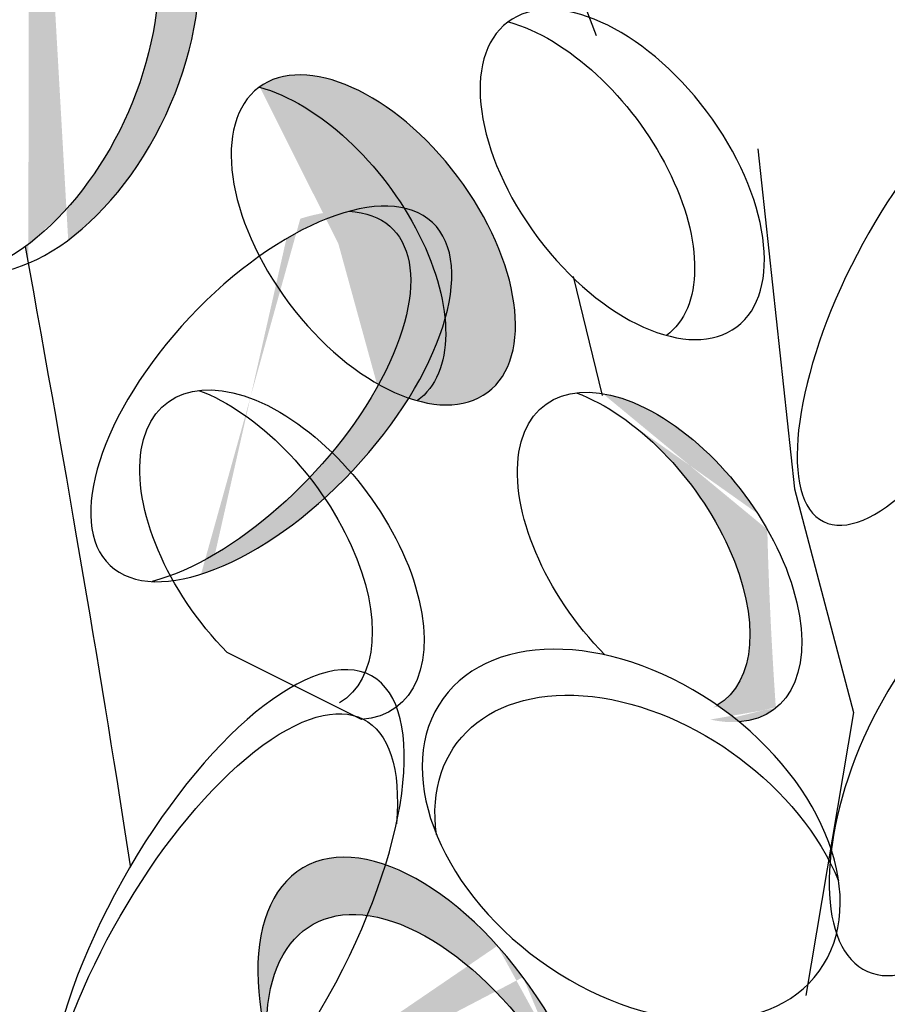
# Model space of a CAD drawing. Units: inches. Extents: x 0 to 135, y 0 to 113.
# Drawn here: x 102 to 103, y 97 to 99 of the extents above; entities that cross this region are included whole.
import ezdxf

# ---------------------------------------------------------------- set-up
doc = ezdxf.new("R2010")
doc.units = ezdxf.units.IN
doc.header["$MEASUREMENT"] = 0
doc.layers.add('Z_Pflanzebene', color=7, linetype='Continuous')

# ---------------------------------------------------------------- blocks, each defined once
blk = doc.blocks.new('Z_Steinrosenflur 20° neu 0.3')
at = {"layer": 'Z_Pflanzebene', "lineweight": 30, "true_color": 0x44a009}
h = blk.add_hatch(color=74, dxfattribs=at)
edge = h.paths.add_edge_path()
edge.add_ellipse((20.1131, 9.8345), major_axis=(0.1444, 0.3093), ratio=0.599654, start_angle=227.4555, end_angle=372.8467)
edge.add_ellipse((20.1739, 9.8421), major_axis=(0.1444, 0.3093), ratio=0.599654, start_angle=213.705, end_angle=388.402, ccw=False)
edge.add_spline(control_points=[(20.1566, 9.5367), (20.1551, 9.545), (20.1536, 9.5533), (20.1521, 9.5616)], knot_values=[0.781128, 0.781128, 0.781128, 0.781128, 0.786418, 0.786418, 0.786418, 0.786418], degree=3, periodic=0)
edge = h.paths.add_edge_path()
edge.add_ellipse((20.5151, 9.3438), major_axis=(0.2379, 0.2532), ratio=0.475282, start_angle=201.9476, end_angle=397.6322, ccw=False)
edge.add_ellipse((20.4544, 9.3363), major_axis=(0.2379, 0.2532), ratio=0.475282, start_angle=217.6322, end_angle=381.9476)
h = blk.add_hatch(color=74, dxfattribs=at)
edge = h.paths.add_edge_path()
edge.add_ellipse((20.6658, 9.5712), major_axis=(-0.169, 0.225), ratio=0.553304, start_angle=-215.5331, end_angle=-0.3381)
edge.add_ellipse((20.5628, 9.5594), major_axis=(-0.169, 0.225), ratio=0.553304, start_angle=179.6619, end_angle=324.4669, ccw=False)
h = blk.add_hatch(color=74, dxfattribs=at)
edge = h.paths.add_edge_path()
edge.add_ellipse((21.012, 9.1141), major_axis=(-0.169, 0.225), ratio=0.553304, start_angle=176.6723, end_angle=319.1778)
edge.add_ellipse((21.0885, 9.1027), major_axis=(-0.169, 0.225), ratio=0.553304, start_angle=257.0945, end_angle=342.2577, ccw=False)
edge.add_spline(control_points=[(21.2476, 9.1436), (21.2497, 9.0552), (21.2542, 8.9673), (21.2602, 8.8798)], knot_values=[1.907564, 1.907564, 1.907564, 1.907564, 2.007741, 2.007741, 2.007741, 2.007741], degree=3, periodic=0)
edge.add_ellipse((21.0885, 9.1027), major_axis=(-0.169, 0.225), ratio=0.553304, start_angle=160.4245, end_angle=181.2594, ccw=False)
edge.add_ellipse((21.0466, 8.6927), major_axis=(-0.2776, 0.2015), ratio=0.669123, start_angle=264.7967, end_angle=271.6249)
h = blk.add_hatch(color=74, dxfattribs=at)
edge = h.paths.add_edge_path()
edge.add_ellipse((20.7547, 8.3179), major_axis=(-0.193, 0.3259), ratio=0.531967, start_angle=290.6013, end_angle=420.578, ccw=False)
edge.add_spline(control_points=[(20.849, 8.5287), (20.8511, 8.5032), (20.853, 8.4778), (20.8548, 8.4523)], knot_values=[2.246806, 2.246806, 2.246806, 2.246806, 2.276263, 2.276263, 2.276263, 2.276263], degree=3, periodic=0)
edge.add_ellipse((20.7678, 8.2334), major_axis=(-0.193, 0.3259), ratio=0.531967, start_angle=-67.6631, end_angle=45.5086)
edge = h.paths.add_edge_path()
edge.add_spline(control_points=[(20.8548, 8.4523), (20.853, 8.4778), (20.8511, 8.5032), (20.849, 8.5287)], knot_values=[2.246806, 2.246806, 2.246806, 2.246806, 2.276263, 2.276263, 2.276263, 2.276263], degree=3, periodic=0)
edge.add_ellipse((20.7547, 8.3179), major_axis=(-0.193, 0.3259), ratio=0.531967, start_angle=225.5086, end_angle=290.6013, ccw=False)
edge.add_ellipse((20.7678, 8.2334), major_axis=(-0.193, 0.3259), ratio=0.531967, start_angle=240.578, end_angle=292.3369)
at = {"layer": 'Z_Pflanzebene', "color": 74, "lineweight": 30, "true_color": 0x44a009}
for p, q in [((20.9954, 9.8726), (20.9491, 9.9947)), ((21.2338, 9.7055), (21.2879, 9.2038)), ((21.0042, 9.3414), (20.9615, 9.5174)), ((21.2879, 9.2038), (21.3748, 8.8733)), ((20.6484, 8.8629), (20.4502, 8.9618)), ((21.3748, 8.8733), (21.3043, 8.4555))]:
    blk.add_line(p, q, dxfattribs=at)
at = {"layer": 'Z_Pflanzebene', "color": 74, "lineweight": 30, "true_color": 0x44a009, "extrusion": (0, 0, -1)}
for centre, major_axis, ratio in [((20.1739, 9.8421), (0.1444, 0.3093), 0.599654), ((21.4895, 9.4749), (0.1589, 0.3197), 0.368446), ((20.5151, 9.3438), (0.2379, 0.2532), 0.475282), ((21.5222, 8.7766), (0.1267, 0.2858), 0.463382), ((20.4469, 8.539), (0.2164, 0.3883), 0.392655)]:
    blk.add_ellipse(centre, major_axis=major_axis, ratio=ratio, dxfattribs=at)
for centre, major_axis, ratio, start_param, end_param in [((20.1131, 9.8345), (0.1444, 0.3093), 0.599654, -0.224216, 2.645884), ((21.0334, 9.6677), (-0.169, 0.225), 0.553304, 3.141593, 9.424778), ((20.9304, 9.6558), (-0.169, 0.225), 0.553304, 0.620169, 3.147493), ((20.6658, 9.5712), (-0.169, 0.225), 0.553304, 3.141593, 9.424778), ((20.5628, 9.5594), (-0.169, 0.225), 0.553304, 0.620169, 3.147493), ((20.4544, 9.3363), (0.2379, 0.2532), 0.475282, -0.383057, 2.484787), ((20.5309, 9.1062), (-0.169, 0.225), 0.553304, 4.471983, 9.766436), ((21.0885, 9.1027), (-0.169, 0.225), 0.553304, 4.471983, 9.766436), ((20.4544, 9.1176), (-0.169, 0.225), 0.553304, 0.712482, 3.199671), ((21.012, 9.1141), (-0.169, 0.225), 0.553304, 0.712482, 3.199671), ((21.0466, 8.6927), (-0.2776, 0.2015), 0.669123, 3.141593, 9.424778), ((20.4367, 8.474), (0.2164, 0.3883), 0.392655, 4.055392, 7.006435), ((21.0655, 8.6248), (-0.2776, 0.2015), 0.669123, -0.575323, 2.31609), ((20.7547, 8.3179), (-0.193, 0.3259), 0.531967, 3.141593, 9.424778), ((20.7678, 8.2334), (-0.193, 0.3259), 0.531967, -0.794275, 2.084308)]:
    blk.add_ellipse(centre, major_axis=major_axis, ratio=ratio, start_param=start_param, end_param=end_param, dxfattribs=at)
at = {"layer": 'Z_Pflanzebene', "color": 74, "lineweight": 30, "true_color": 0x44a009}
blk.add_open_spline([(20.3075, 8.6468), (20.2661, 8.9136), (20.2155, 9.2141), (20.1521, 9.5616)], degree=3, dxfattribs=at)

msp = doc.modelspace()

# ---------------------------------------------------------------- block references
at = {"layer": 'Z_Pflanzebene', "color": 74, "true_color": 0x44a009}
msp.add_blockref('Z_Steinrosenflur 20° neu 0.3', (81.66275, 88.77793), dxfattribs=at)

doc.saveas('drawing.dxf')
